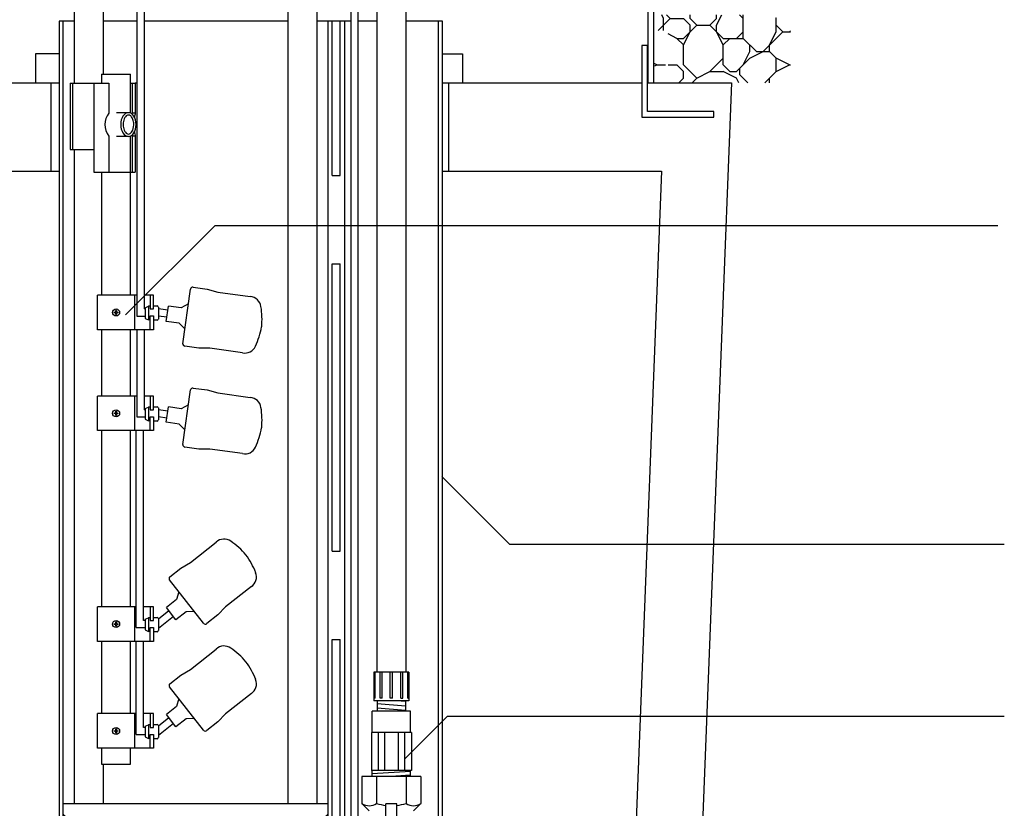
# Model space of a CAD drawing. Extents: x 0.3 to 10.7, y -0.1 to 7.7.
# Drawn here: x 5.6 to 7.5, y 2.3 to 3.8 of the extents above; entities that cross this region are included whole.
import ezdxf

# ---------------------------------------------------------------- set-up
doc = ezdxf.new("R2010")
doc.units = 0
doc.header["$LTSCALE"] = 12
doc.header["$MEASUREMENT"] = 0
doc.layers.get('0').update_dxf_attribs({"linetype": 'CONTINUOUS'})
for name, color, linetype in [('BIOTUBE', 3, 'CONTINUOUS'), ('EPUMP', 1, 'CONTINUOUS'), ('GROUND', 32, 'CONTINUOUS'), ('LID', 3, 'CONTINUOUS'), ('OBJ', 171, 'CONTINUOUS'), ('PVC', 2, 'CONTINUOUS'), ('RFLOAT', 9, 'CONTINUOUS'), ('SBOX', 9, 'CONTINUOUS'), ('TANK', 4, 'CONTINUOUS'), ('TEXT', 1, 'CONTINUOUS'), ('UNION', 2, 'CONTINUOUS')]:
    doc.layers.add(name, color=color, linetype=linetype)

# ---------------------------------------------------------------- blocks, each defined once
blk = doc.blocks.new('*X18')
at = {"layer": 'BIOTUBE', "color": 0}
for p, q in [((7.0898, 3.9045), (7.1125, 3.9272)), ((7.1, 3.9272), (7.0965, 3.9342)), ((7.1, 3.9045), (7.1, 3.9272)), ((7.1125, 3.9272), (7.1055, 3.9342)), ((7.1125, 3.9272), (7.1375, 3.9272)), ((7.15, 3.9147), (7.1375, 3.9272)), ((7.15, 3.9272), (7.15, 3.9342)), ((7.1625, 3.9147), (7.15, 3.9272)), ((7.1875, 3.9147), (7.2, 3.9272)), ((7.2, 3.9147), (7.2098, 3.9342)), ((7.2, 3.9272), (7.2, 3.9342)), ((7.25, 3.9272), (7.243, 3.9342)), ((7.25, 3.8897), (7.25, 3.9342)), ((7.3125, 3.9272), (7.3118, 3.9286)), ((7.3125, 3.9022), (7.3125, 3.9286)), ((7.1375, 3.8897), (7.1625, 3.9147)), ((7.1375, 3.8772), (7.15, 3.9022)), ((7.15, 3.9022), (7.15, 3.9147)), ((7.1625, 3.9147), (7.1875, 3.9147)), ((7.2125, 3.8897), (7.1875, 3.9147)), ((7.2, 3.9022), (7.2, 3.9147)), ((7.2125, 3.8772), (7.2, 3.9022)), ((7.2375, 3.8897), (7.25, 3.9022)), ((7.2875, 3.8647), (7.325, 3.9022)), ((7.3, 3.8772), (7.3125, 3.9022)), ((7.325, 3.9022), (7.3125, 3.9147)), ((7.325, 3.9022), (7.3391, 3.9022)), ((7.3375, 3.9022), (7.3391, 3.9038)), ((7.125, 3.8897), (7.1085, 3.898)), ((7.1375, 3.8772), (7.125, 3.8897)), ((7.125, 3.8897), (7.1375, 3.8897)), ((7.2125, 3.8772), (7.225, 3.8897)), ((7.2125, 3.8897), (7.25, 3.8897)), ((7.275, 3.8647), (7.25, 3.8897)), ((7.1375, 3.8397), (7.1375, 3.8772)), ((7.2125, 3.8397), (7.2125, 3.8772)), ((7.25, 3.8397), (7.2625, 3.8647)), ((7.2625, 3.8647), (7.2625, 3.8772)), ((7.2625, 3.8522), (7.2875, 3.8647)), ((7.275, 3.8647), (7.3, 3.8647)), ((7.3, 3.8647), (7.3, 3.8772)), ((7.3125, 3.8522), (7.3, 3.8647)), ((7.1875, 3.8272), (7.2125, 3.8522)), ((7.2375, 3.8272), (7.2625, 3.8522)), ((7.3375, 3.8397), (7.3125, 3.8522)), ((7.3125, 3.8272), (7.3125, 3.8522)), ((7.0875, 3.8397), (7.0821, 3.8424)), ((7.0838, 3.8379), (7.0875, 3.8397)), ((7.0875, 3.8397), (7.1038, 3.8397)), ((7.1085, 3.8397), (7.125, 3.8397)), ((7.1375, 3.8272), (7.125, 3.8397)), ((7.1625, 3.8147), (7.1375, 3.8397)), ((7.1375, 3.8147), (7.1375, 3.8272)), ((7.1625, 3.8147), (7.1875, 3.8272)), ((7.1875, 3.8272), (7.2125, 3.8272)), ((7.225, 3.8272), (7.2125, 3.8397)), ((7.2375, 3.8147), (7.2125, 3.8272)), ((7.225, 3.8272), (7.2375, 3.8272)), ((7.2437, 3.821), (7.2437, 3.8335)), ((7.2912, 3.806), (7.3125, 3.8272)), ((7.3125, 3.8272), (7.3375, 3.8397)), ((7.3375, 3.8397), (7.3391, 3.8397)), ((7.1287, 3.806), (7.1375, 3.8147)), ((7.1537, 3.806), (7.1625, 3.8147)), ((7.2419, 3.806), (7.2375, 3.8147)), ((7.2588, 3.806), (7.2437, 3.821)), ((7.3, 3.806), (7.3, 3.8147))]:
    blk.add_line(p, q, dxfattribs=at)

msp = doc.modelspace()

# ---------------------------------------------------------------- linework, layer by layer
at = {"color": 7, "linetype": 'Continuous', "lineweight": 25}
for p, q in [((6.8091, 3.6385), (6.8091, 5.6531)), ((6.8195, 3.6385), (6.8195, 5.6531))]:
    msp.add_line(p, q, dxfattribs=at)
at = {"layer": 'EPUMP'}
for points in [[(6.3607, 2.4533), (6.2887, 2.4533)], [(6.2887, 2.4128), (6.2887, 2.4533)], [(6.3607, 2.4128), (6.3607, 2.4533)], [(6.287, 2.4128), (6.287, 2.3415)], [(6.3624, 2.4128), (6.287, 2.4128)], [(6.3, 2.4128), (6.3, 2.3415)], [(6.3117, 2.4128), (6.3117, 2.3415)], [(6.3377, 2.4128), (6.3377, 2.3415)], [(6.3494, 2.4128), (6.3494, 2.3415)], [(6.3624, 2.4128), (6.3624, 2.3415)], [(6.3624, 2.3415), (6.287, 2.3415)], [(6.2887, 2.3298), (6.2887, 2.3415)], [(6.3607, 2.3298), (6.3607, 2.3415)], [(6.3803, 2.3298), (6.2691, 2.3298)], [(6.2691, 2.3298), (6.2691, 2.2789)], [(6.3607, 2.3395), (6.2887, 2.3347)], [(6.2969, 2.3298), (6.2969, 2.2789)], [(6.3607, 2.3323), (6.3234, 2.3298)], [(6.3525, 2.3298), (6.3525, 2.2789)], [(6.3803, 2.3298), (6.3803, 2.2789)], [(6.2691, 2.2789), (6.283, 2.2649)], [(6.3351, 2.2782), (6.3143, 2.2782)], [(6.3143, 2.2344), (6.3143, 2.2782)], [(6.3351, 2.2344), (6.3351, 2.2782)], [(6.3803, 2.2789), (6.3664, 2.2649)]]:
    msp.add_lwpolyline(points, dxfattribs=at)
for centre, radius, start, end in [((6.283, 2.3003), 0.0255, 236.9192, 303.0808), ((6.3247, 2.3697), 0.0949, 252.9575, 263.6973), ((6.3247, 2.3697), 0.0949, 276.3027, 287.0425), ((6.3664, 2.3003), 0.0255, 236.9192, 303.0808)]:
    msp.add_arc(centre, radius, start, end, dxfattribs=at)
at = {"layer": 'LID'}
msp.add_lwpolyline([(6.7972, 3.5737), (6.9326, 3.5737), (6.9326, 3.5841), (6.8076, 3.5841), (6.8076, 3.7091), (6.7972, 3.7091)], close=True, dxfattribs=at)
at = {"layer": 'OBJ', "color": 201}
for p, q in [((5.7262, 4.8283), (5.7262, 3.6378)), ((5.781, 4.8283), (5.781, 3.6545)), ((6.1296, 4.8283), (6.1296, 2.2789)), ((6.1844, 4.8283), (6.1844, 2.2789)), ((5.7192, 3.6378), (5.7192, 3.5128)), ((5.7192, 3.6378), (5.7919, 3.6378)), ((5.7233, 3.6378), (5.7233, 3.5128)), ((5.7638, 3.6378), (5.7638, 3.4699)), ((5.7919, 3.6378), (5.7919, 3.5813)), ((5.8329, 3.6378), (5.8416, 3.6378)), ((5.8359, 3.6378), (5.8359, 3.5813)), ((5.8416, 3.6378), (5.8416, 3.5813)), ((5.8416, 3.5813), (5.8359, 3.5813)), ((5.7919, 3.5381), (5.7919, 3.4699)), ((5.8359, 3.5381), (5.8359, 3.4699)), ((5.8416, 3.5381), (5.8359, 3.5381)), ((5.8416, 3.5381), (5.8416, 3.4699)), ((5.7192, 3.5128), (5.7638, 3.5128)), ((5.7262, 3.5128), (5.7262, 2.2789)), ((5.7638, 3.4699), (5.8416, 3.4699)), ((5.781, 2.3531), (5.781, 2.2789))]:
    msp.add_line(p, q, dxfattribs=at)
at = {"layer": 'OBJ'}
for p, q in [((5.6979, 3.755), (5.6979, 1.5309)), ((5.7262, 3.755), (5.6979, 3.755)), ((5.7057, 1.5359), (5.7057, 3.755)), ((5.8449, 3.755), (5.781, 3.755)), ((6.1296, 3.755), (5.8584, 3.755)), ((6.2486, 3.755), (6.1844, 3.755)), ((6.2049, 3.755), (6.2049, 1.5359)), ((6.2127, 3.4633), (6.2127, 3.755)), ((6.2283, 3.4633), (6.2283, 3.755)), ((6.2362, 3.755), (6.2362, 1.518)), ((6.2973, 3.755), (6.2621, 3.755)), ((6.4211, 3.755), (6.3521, 3.755)), ((6.4132, 3.755), (6.4132, 1.3904)), ((6.4211, 1.3904), (6.4211, 3.755)), ((5.6979, 3.6933), (5.6534, 3.6933)), ((5.6534, 3.6933), (5.6534, 3.6385)), ((6.4211, 3.6933), (6.4585, 3.6933)), ((6.4585, 3.6933), (6.4585, 3.6385)), ((5.8449, 3.6378), (5.8416, 3.6378)), ((6.4211, 3.6385), (6.4585, 3.6385)), ((6.2127, 3.4633), (6.2283, 3.4633)), ((6.2127, 2.755), (6.2127, 3.2967)), ((6.2127, 3.2967), (6.2283, 3.2967)), ((6.2283, 2.755), (6.2283, 3.2967)), ((6.2127, 2.755), (6.2283, 2.755)), ((6.2127, 1.7967), (6.2127, 2.5883)), ((6.2127, 2.5883), (6.2283, 2.5883)), ((6.2283, 1.7967), (6.2283, 2.5883))]:
    msp.add_line(p, q, dxfattribs=at)
at = {"layer": 'OBJ', "color": 201}
msp.add_lwpolyline([(6.1922, 2.2506), (5.7185, 2.2506, -0.214179), (5.7057, 2.2586), (5.7057, 2.2789), (6.2049, 2.2789), (6.2049, 2.2586, -0.214179)], format="xyb", close=True, dxfattribs=at)
for centre, radius, start, end in [((5.8196, 3.5597), 0.0352, 142.0704, 217.9296), ((5.8155, 3.5845), 0.0206, 346.2933, 351.1832), ((5.9372, 3.5597), 0.098, 167.2507, 171.8068), ((5.8155, 3.5349), 0.0206, 8.8168, 13.9053), ((5.9372, 3.5597), 0.098, 188.1549, 192.7493)]:
    msp.add_arc(centre, radius, start, end, dxfattribs=at)
at = {"layer": 'PVC'}
for p, q in [((5.7779, 3.6545), (5.7779, 3.6378)), ((5.8329, 3.5812), (5.8329, 3.6545)), ((5.8329, 3.2378), (5.8329, 3.5382)), ((5.7779, 3.4699), (5.7779, 3.2378)), ((5.7779, 3.1725), (5.7779, 3.0476)), ((5.8329, 3.0476), (5.8329, 3.1725)), ((5.7779, 2.9823), (5.7779, 2.6501)), ((5.8329, 2.6501), (5.8329, 2.9823)), ((5.7779, 2.5848), (5.7779, 2.4484)), ((5.8329, 2.4484), (5.8329, 2.5848)), ((5.7779, 2.3831), (5.7779, 2.3531)), ((5.8329, 2.3531), (5.8329, 2.3831))]:
    msp.add_line(p, q, dxfattribs=at)
for points in [[(5.7779, 3.6545), (5.8329, 3.6545)], [(6.8076, 3.6385), (6.8128, 3.6385)], [(5.8288, 3.5821), (5.8064, 3.5821)], [(5.8288, 3.5373), (5.8064, 3.5373)], [(5.7779, 2.3531), (5.8329, 2.3531)]]:
    msp.add_lwpolyline(points, dxfattribs=at)
at = {"layer": 'PVC', "extrusion": (0, 0, -1)}
msp.add_ellipse((5.8288, 3.5597), major_axis=(0, 0.0224), ratio=0.650187, dxfattribs=at)
at = {"layer": 'PVC'}
msp.add_open_spline([(5.8288, 3.5777), (5.83, 3.5777), (5.8313, 3.5772), (5.834, 3.5751), (5.8355, 3.5733), (5.8377, 3.5686), (5.8384, 3.5657), (5.8392, 3.558), (5.8385, 3.553), (5.8355, 3.5461), (5.8336, 3.5439), (5.8302, 3.5417), (5.8287, 3.5415), (5.8255, 3.5427), (5.8236, 3.5442), (5.8204, 3.5494), (5.8192, 3.553), (5.8185, 3.5608), (5.8189, 3.5649), (5.8211, 3.5717), (5.8229, 3.5744), (5.8261, 3.5772), (5.8275, 3.5777), (5.8288, 3.5777)], degree=3, knots=[0, 0, 0, 0, 0.473033, 0.473033, 0.946066, 0.946066, 1.419099, 1.419099, 2.152687, 2.152687, 2.75621, 2.75621, 3.359733, 3.359733, 3.963255, 3.963255, 4.566778, 4.566778, 5.1703, 5.1703, 5.773823, 5.773823, 6.283185, 6.283185, 6.283185, 6.283185], dxfattribs=at)
at = {"layer": 'RFLOAT'}
for p, q in [((5.9507, 3.2529), (5.977, 3.2492)), ((5.7704, 3.1725), (5.7704, 3.2378)), ((5.8449, 3.2378), (5.7704, 3.2378)), ((5.8408, 3.1725), (5.8408, 3.2378)), ((5.8762, 3.2378), (5.8584, 3.2378)), ((5.8697, 3.2378), (5.8697, 3.2118)), ((5.8762, 3.2118), (5.8762, 3.2378)), ((5.9315, 3.1463), (5.9459, 3.2492)), ((5.977, 3.2492), (5.9973, 3.2436)), ((5.9973, 3.2436), (6.0585, 3.2351)), ((5.8605, 3.2142), (5.8667, 3.217)), ((5.8605, 3.2142), (5.8605, 3.194)), ((5.8667, 3.217), (5.8667, 3.1912)), ((5.8697, 3.217), (5.8667, 3.217)), ((5.8762, 3.2177), (5.883, 3.2177)), ((5.8852, 3.2155), (5.8852, 3.1927)), ((5.9001, 3.1884), (5.9041, 3.2173)), ((5.942, 3.2214), (5.9283, 3.2139)), ((5.8016, 3.2058), (5.805, 3.2058)), ((5.805, 3.2046), (5.8016, 3.2046)), ((5.805, 3.2058), (5.805, 3.2092)), ((5.805, 3.2012), (5.805, 3.2046)), ((5.8062, 3.2092), (5.8062, 3.2058)), ((5.8062, 3.2058), (5.8096, 3.2058)), ((5.8096, 3.2046), (5.8062, 3.2046)), ((5.8062, 3.2046), (5.8062, 3.2012)), ((5.8449, 3.1984), (5.8605, 3.1984)), ((5.8605, 3.194), (5.8667, 3.1912)), ((5.8697, 3.2118), (5.8762, 3.2118)), ((5.8697, 3.1986), (5.8762, 3.1986)), ((5.8697, 3.1725), (5.8697, 3.1986)), ((5.8762, 3.1986), (5.8762, 3.1725)), ((5.8697, 3.1912), (5.8667, 3.1912)), ((5.883, 3.1905), (5.8762, 3.1905)), ((5.9354, 3.1741), (5.9243, 3.185)), ((5.8762, 3.1725), (5.7704, 3.1725)), ((5.9615, 3.1378), (5.9352, 3.1414)), ((5.9825, 3.1376), (5.9615, 3.1378)), ((6.0437, 3.1291), (5.9825, 3.1376)), ((5.8449, 3.0476), (5.7704, 3.0476)), ((5.7704, 2.9823), (5.7704, 3.0476)), ((5.8408, 2.9823), (5.8408, 3.0476)), ((5.8762, 3.0476), (5.8584, 3.0476)), ((5.8697, 3.0476), (5.8697, 3.0216)), ((5.8762, 3.0216), (5.8762, 3.0476)), ((5.9315, 2.956), (5.9459, 3.059)), ((5.9507, 3.0626), (5.977, 3.059)), ((5.977, 3.059), (5.9973, 3.0534)), ((5.9973, 3.0534), (6.0585, 3.0448)), ((5.8605, 3.024), (5.8667, 3.0268)), ((5.8697, 3.0268), (5.8667, 3.0268)), ((5.8667, 3.0268), (5.8667, 3.001)), ((5.8762, 3.0274), (5.883, 3.0274)), ((5.9001, 2.9982), (5.9041, 3.027)), ((5.942, 3.0312), (5.9283, 3.0237)), ((5.8016, 3.0155), (5.805, 3.0155)), ((5.805, 3.0144), (5.8016, 3.0144)), ((5.805, 3.0155), (5.805, 3.0189)), ((5.805, 3.011), (5.805, 3.0144)), ((5.8062, 3.0189), (5.8062, 3.0155)), ((5.8062, 3.0155), (5.8096, 3.0155)), ((5.8096, 3.0144), (5.8062, 3.0144)), ((5.8062, 3.0144), (5.8062, 3.011)), ((5.8449, 3.0082), (5.8605, 3.0082)), ((5.8605, 3.024), (5.8605, 3.0038)), ((5.8697, 3.0216), (5.8762, 3.0216)), ((5.8697, 3.0083), (5.8762, 3.0083)), ((5.8697, 2.9823), (5.8697, 3.0083)), ((5.8762, 3.0083), (5.8762, 2.9823)), ((5.8852, 3.0253), (5.8852, 3.0025)), ((5.8605, 3.0038), (5.8667, 3.001)), ((5.8697, 3.001), (5.8667, 3.001)), ((5.883, 3.0003), (5.8762, 3.0003)), ((5.9354, 2.9839), (5.9243, 2.9948)), ((5.8762, 2.9823), (5.7704, 2.9823)), ((5.9615, 2.9475), (5.9352, 2.9512)), ((5.9825, 2.9474), (5.9615, 2.9475)), ((6.0437, 2.9389), (5.9825, 2.9474)), ((5.9459, 2.7338), (5.9944, 2.7721)), ((5.9278, 2.723), (5.9459, 2.7338)), ((5.907, 2.7066), (5.9278, 2.723)), ((5.9706, 2.619), (5.9063, 2.7006)), ((5.9237, 2.6785), (5.9196, 2.6635)), ((6.0607, 2.6881), (6.0121, 2.6498)), ((5.7704, 2.5848), (5.7704, 2.6501)), ((5.8435, 2.6501), (5.7704, 2.6501)), ((5.8408, 2.5848), (5.8408, 2.6501)), ((5.8762, 2.6501), (5.8571, 2.6501)), ((5.8697, 2.6501), (5.8697, 2.6241)), ((5.8762, 2.6241), (5.8762, 2.6501)), ((5.9185, 2.6255), (5.9004, 2.6484)), ((5.9532, 2.641), (5.9377, 2.6406)), ((6.0121, 2.6498), (5.9975, 2.6347)), ((5.805, 2.618), (5.805, 2.6214)), ((5.8062, 2.6214), (5.8062, 2.618)), ((5.8605, 2.6265), (5.8667, 2.6293)), ((5.8605, 2.6265), (5.8605, 2.6063)), ((5.8697, 2.6293), (5.8667, 2.6293)), ((5.8667, 2.6293), (5.8667, 2.6035)), ((5.8697, 2.6241), (5.8762, 2.6241)), ((5.8762, 2.6299), (5.883, 2.6299)), ((5.8852, 2.6278), (5.8852, 2.605)), ((5.9975, 2.6347), (5.9766, 2.6183)), ((5.8016, 2.618), (5.805, 2.618)), ((5.805, 2.6169), (5.8016, 2.6169)), ((5.805, 2.6135), (5.805, 2.6169)), ((5.8062, 2.618), (5.8096, 2.618)), ((5.8062, 2.6169), (5.8062, 2.6135)), ((5.8096, 2.6169), (5.8062, 2.6169)), ((5.8435, 2.6107), (5.8605, 2.6107)), ((5.8605, 2.6063), (5.8667, 2.6035)), ((5.8697, 2.6035), (5.8667, 2.6035)), ((5.8697, 2.5848), (5.8697, 2.6108)), ((5.8697, 2.6108), (5.8762, 2.6108)), ((5.8762, 2.6108), (5.8762, 2.5848)), ((5.883, 2.6028), (5.8762, 2.6028)), ((5.8762, 2.5848), (5.7704, 2.5848)), ((5.9459, 2.532), (5.9944, 2.5703)), ((5.9278, 2.5213), (5.9459, 2.532)), ((5.907, 2.5049), (5.9278, 2.5213)), ((5.9706, 2.4172), (5.9063, 2.4988)), ((5.9237, 2.4768), (5.9196, 2.4618)), ((6.0607, 2.4863), (6.0121, 2.448)), ((5.7704, 2.3831), (5.7704, 2.4484)), ((5.8435, 2.4484), (5.7704, 2.4484)), ((5.8408, 2.3831), (5.8408, 2.4484)), ((5.8762, 2.4484), (5.8571, 2.4484)), ((5.8697, 2.4484), (5.8697, 2.4223)), ((5.8762, 2.4223), (5.8762, 2.4484)), ((5.9185, 2.4237), (5.9004, 2.4466)), ((5.9532, 2.4393), (5.9377, 2.4389)), ((5.9975, 2.433), (5.9766, 2.4165)), ((6.0121, 2.448), (5.9975, 2.433)), ((5.8016, 2.4163), (5.805, 2.4163)), ((5.805, 2.4151), (5.8016, 2.4151)), ((5.805, 2.4163), (5.805, 2.4197)), ((5.805, 2.4117), (5.805, 2.4151)), ((5.8062, 2.4197), (5.8062, 2.4163)), ((5.8062, 2.4163), (5.8096, 2.4163)), ((5.8062, 2.4151), (5.8062, 2.4117)), ((5.8096, 2.4151), (5.8062, 2.4151)), ((5.8605, 2.4247), (5.8667, 2.4275)), ((5.8605, 2.4247), (5.8605, 2.4045)), ((5.8697, 2.4275), (5.8667, 2.4275)), ((5.8667, 2.4275), (5.8667, 2.4017)), ((5.8697, 2.4223), (5.8762, 2.4223)), ((5.8762, 2.4282), (5.883, 2.4282)), ((5.8852, 2.426), (5.8852, 2.4032)), ((5.8435, 2.409), (5.8605, 2.409)), ((5.8605, 2.4045), (5.8667, 2.4017)), ((5.8697, 2.4017), (5.8667, 2.4017)), ((5.8697, 2.3831), (5.8697, 2.4091)), ((5.8697, 2.4091), (5.8762, 2.4091)), ((5.8762, 2.4091), (5.8762, 2.3831)), ((5.883, 2.4011), (5.8762, 2.4011)), ((5.8762, 2.3831), (5.7704, 2.3831))]:
    msp.add_line(p, q, dxfattribs=at)
at = {"layer": 'RFLOAT', "linetype": 'Continuous'}
for p, q in [((5.9283, 3.2139), (5.9041, 3.2173)), ((5.8605, 3.2119), (5.8584, 3.2119)), ((5.9031, 3.2095), (5.8852, 3.212)), ((5.9012, 3.1961), (5.8852, 3.1984)), ((5.9243, 3.185), (5.9001, 3.1884)), ((5.9283, 3.0237), (5.9041, 3.027)), ((5.8605, 3.0217), (5.8584, 3.0217)), ((5.9031, 3.0193), (5.8852, 3.0218)), ((5.9012, 3.0059), (5.8852, 3.0081)), ((5.9243, 2.9948), (5.9001, 2.9982)), ((5.9196, 2.6635), (5.9004, 2.6484)), ((5.9053, 2.6422), (5.8852, 2.6264)), ((5.9377, 2.6406), (5.9185, 2.6255)), ((5.8605, 2.6242), (5.8571, 2.6242)), ((5.9196, 2.4618), (5.9004, 2.4466)), ((5.9053, 2.4405), (5.8852, 2.4246)), ((5.9377, 2.4389), (5.9185, 2.4237)), ((5.8605, 2.4225), (5.8571, 2.4225))]:
    msp.add_line(p, q, dxfattribs=at)
for points in [[(5.9136, 2.6316), (5.8852, 2.6091, -0.184802)], [(5.9136, 2.4299), (5.8852, 2.4074, -0.184802)]]:
    msp.add_lwpolyline(points, format="xyb", dxfattribs=at)
at = {"layer": 'RFLOAT'}
for centre in [(5.8056, 3.2052), (5.8056, 3.015), (5.8056, 2.6174), (5.8056, 2.4157)]:
    msp.add_circle(centre, 0.0066, dxfattribs=at)
for centre, radius, start, end in [((5.9501, 3.2486), 0.00429, 82.0707, 172.0707), ((6.0571, 3.2133), 0.0218, 8.1888, 86.3863), ((5.883, 3.2155), 0.00217, 360, 90), ((5.9266, 3.192), 0.1541, 354.806, 9.1201), ((5.8056, 3.2052), 0.00402, 171.6582, 188.3418), ((5.8056, 3.2052), 0.00402, 81.6582, 98.3418), ((5.8056, 3.2052), 0.00402, 261.6582, 278.3418), ((5.8056, 3.2052), 0.00402, 351.6582, 8.3418), ((5.883, 3.1927), 0.00217, 270, 0), ((5.9286, 3.2066), 0.1541, 335.0213, 349.3354), ((5.9358, 3.1457), 0.00429, 172.0707, 262.0707), ((6.0484, 3.1504), 0.0218, 257.7551, 335.9526), ((5.9501, 3.0584), 0.00429, 82.0707, 172.0707), ((5.883, 3.0253), 0.00217, 360, 90), ((6.0571, 3.0231), 0.0218, 8.1888, 86.3863), ((5.8056, 3.015), 0.00402, 171.6582, 188.3418), ((5.8056, 3.015), 0.00402, 81.6582, 98.3418), ((5.8056, 3.015), 0.00402, 261.6582, 278.3418), ((5.8056, 3.015), 0.00402, 351.6582, 8.3418), ((5.9266, 3.0018), 0.1541, 354.806, 9.1201), ((5.883, 3.0025), 0.00217, 270, 0), ((5.9286, 3.0163), 0.1541, 335.0213, 349.3354), ((5.9358, 2.9555), 0.00429, 172.0707, 262.0707), ((6.0484, 2.9602), 0.0218, 257.7551, 335.9526), ((6.0092, 2.756), 0.0218, 54.3854, 132.5829), ((5.9342, 2.647), 0.1541, 41.0026, 55.3166), ((5.9251, 2.6586), 0.1541, 21.2179, 35.5319), ((6.0485, 2.7061), 0.0218, 303.9517, 22.1492), ((5.9096, 2.7032), 0.00429, 128.2673, 218.2673), ((5.8056, 2.6174), 0.00402, 81.6582, 98.3418), ((5.883, 2.6278), 0.00217, 360, 90), ((5.974, 2.6216), 0.00429, 218.2673, 308.2673), ((5.8056, 2.6174), 0.00402, 171.6582, 188.3418), ((5.8056, 2.6174), 0.00402, 261.6582, 278.3418), ((5.8056, 2.6174), 0.00402, 351.6582, 8.3418), ((5.883, 2.605), 0.00217, 270, 0), ((6.0092, 2.5543), 0.0218, 54.3854, 132.5829), ((5.9342, 2.4453), 0.1541, 41.0026, 55.3166), ((5.9251, 2.4569), 0.1541, 21.2179, 35.5319), ((6.0485, 2.5044), 0.0218, 303.9517, 22.1492), ((5.9096, 2.5015), 0.00429, 128.2673, 218.2673), ((5.8056, 2.4157), 0.00402, 171.6582, 188.3418), ((5.8056, 2.4157), 0.00402, 81.6582, 98.3418), ((5.8056, 2.4157), 0.00402, 351.6582, 8.3418), ((5.883, 2.426), 0.00217, 360, 90), ((5.974, 2.4199), 0.00429, 218.2673, 308.2673), ((5.8056, 2.4157), 0.00402, 261.6582, 278.3418), ((5.883, 2.4032), 0.00217, 270, 0)]:
    msp.add_arc(centre, radius, start, end, dxfattribs=at)
at = {"layer": 'SBOX'}
for points in [[(5.8449, 4.9947), (5.8449, 3.1984)], [(5.8584, 4.9475), (5.8584, 3.2119)], [(6.2486, 2.1979), (6.2486, 4.7466)], [(6.2621, 2.2344), (6.2621, 4.7466)], [(5.8449, 3.1725), (5.8449, 3.0082)], [(5.8584, 3.1725), (5.8584, 3.0217)], [(5.8435, 2.6107), (5.8435, 2.9823)], [(5.8571, 2.6242), (5.8571, 2.9823)], [(5.8435, 2.409), (5.8435, 2.5848)], [(5.8571, 2.4225), (5.8571, 2.5848)]]:
    msp.add_lwpolyline(points, dxfattribs=at)
at = {"layer": 'TANK'}
for points in [[(4.6024, 3.6385), (5.6979, 3.6385)], [(5.6823, 3.6385), (5.6823, 3.4719)], [(6.4211, 3.6385), (6.7972, 3.6385)], [(6.4323, 3.6385), (6.4323, 3.4719)], [(6.8076, 3.6385), (6.9658, 3.6385)], [(6.9658, 3.6385), (6.8617, 0.9719)], [(4.6024, 3.4719), (5.6979, 3.4719)], [(6.4211, 3.4719), (6.8343, 3.4719)], [(6.8343, 3.4719), (6.7422, 1.1177)]]:
    msp.add_lwpolyline(points, dxfattribs=at)
at = {"layer": 'TEXT'}
for p, q in [((5.8234, 3.2009), (5.9921, 3.3696)), ((5.9921, 3.3696), (7.4683, 3.3696)), ((6.4195, 2.8959), (6.5472, 2.7683)), ((6.5472, 2.7683), (7.4805, 2.7683)), ((6.3494, 2.3627), (6.4302, 2.4435)), ((6.4302, 2.4435), (7.4805, 2.4435))]:
    msp.add_line(p, q, dxfattribs=at)
at = {"layer": 'UNION'}
for p, q in [((6.2973, 4.8664), (6.2973, 2.5267)), ((6.3521, 4.8664), (6.3521, 2.5267))]:
    msp.add_line(p, q, dxfattribs=at)
for points in [[(6.3578, 2.5267), (6.2916, 2.5267)], [(6.2916, 2.5267), (6.2916, 2.4724)], [(6.2925, 2.4775), (6.2925, 2.5267)], [(6.2939, 2.4775), (6.2939, 2.5267)], [(6.3034, 2.4775), (6.3034, 2.5267)], [(6.307, 2.4775), (6.307, 2.5267)], [(6.3225, 2.4775), (6.3225, 2.5267)], [(6.3269, 2.4775), (6.3269, 2.5267)], [(6.3424, 2.4775), (6.3424, 2.5267)], [(6.346, 2.4775), (6.346, 2.5267)], [(6.3555, 2.4775), (6.3555, 2.5267)], [(6.3569, 2.4775), (6.3569, 2.5267)], [(6.3578, 2.5267), (6.3578, 2.4724)], [(6.3578, 2.4724), (6.2916, 2.4724)], [(6.2939, 2.4775), (6.2925, 2.4775)], [(6.2981, 2.4724), (6.2981, 2.4533)], [(6.307, 2.4775), (6.3034, 2.4775)], [(6.3269, 2.4775), (6.3225, 2.4775)], [(6.3513, 2.4711), (6.3348, 2.4724)], [(6.3424, 2.4775), (6.346, 2.4775)], [(6.3513, 2.4724), (6.3513, 2.4533)], [(6.3555, 2.4775), (6.3569, 2.4775)], [(6.3513, 2.4628), (6.2981, 2.4669)], [(6.3513, 2.4544), (6.2981, 2.4586)]]:
    msp.add_lwpolyline(points, dxfattribs=at)

# ---------------------------------------------------------------- block references
at = {"layer": 'GROUND', "linetype": 'Continuous'}
msp.add_blockref('*X18', (-0.262, -0.1674), dxfattribs=at)

doc.saveas('drawing.dxf')
